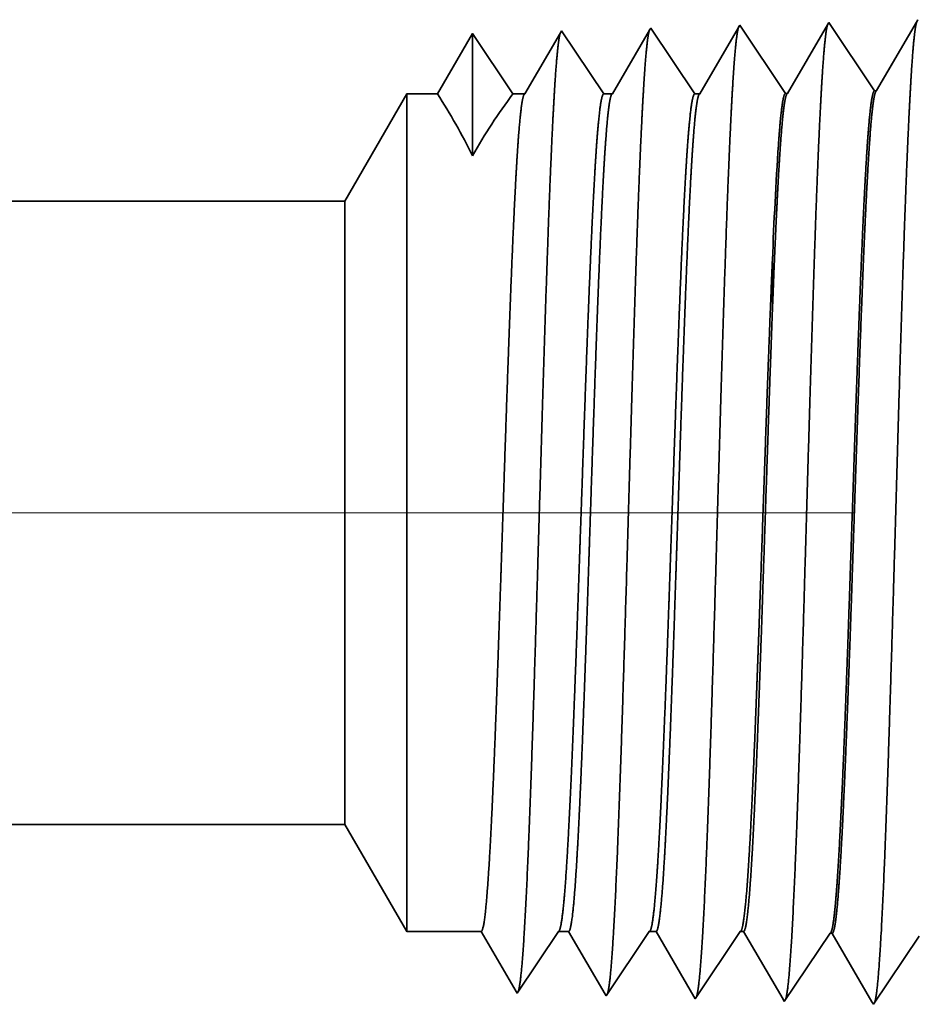
# Model space of a CAD drawing. Extents: x 0 to 10.8, y 0 to 8.2.
# Drawn here: x 5.3 to 5.5, y 1.2 to 1.4 of the extents above; entities that cross this region are included whole.
import ezdxf

# ---------------------------------------------------------------- set-up
doc = ezdxf.new("R2010")
doc.units = 0
doc.header["$MEASUREMENT"] = 0
doc.linetypes.add('DASHDOT', pattern=[18.5, 12, -3, 0.5, -3])
doc.layers.get('0').update_dxf_attribs({"lineweight": 13})

# ---------------------------------------------------------------- blocks, each defined once
blk = doc.blocks.new('BLOCK26')
at = {"color": 7, "lineweight": 5, "ltscale": 0.03937}
blk.add_line((5.068, 0.69), (7.825385, 0.69), dxfattribs=at)
at = {"color": 7, "lineweight": 5, "ltscale": 0.002481}
blk.add_line((7.825385, 0.69), (7.875, 0.604065), dxfattribs=at)
at = {"color": 7, "lineweight": 5, "ltscale": 0.001489}
blk.add_line((7.875, 0.604065), (7.934579, 0.604065), dxfattribs=at)
at = {"color": 7, "lineweight": 5, "ltscale": 0.000198}
for p, q in [((7.934579, 0.604065), (7.938574, 0.597206)), ((7.938574, 0.597206), (7.94257, 0.590346)), ((7.94257, 0.590346), (7.946565, 0.583487)), ((7.946565, 0.583487), (7.95056, 0.576628)), ((7.95056, 0.576628), (7.954556, 0.569768)), ((7.954556, 0.569768), (7.958551, 0.562909)), ((7.958551, 0.562909), (7.962546, 0.556049))]:
    blk.add_line(p, q, dxfattribs=at)
at = {"color": 7, "lineweight": 5, "ltscale": 0.000248}
for p, q in [((7.99099, 0.59582), (7.996509, 0.604065)), ((7.98547, 0.587575), (7.99099, 0.59582)), ((7.979951, 0.57933), (7.98547, 0.587575)), ((7.974432, 0.571085), (7.979951, 0.57933)), ((7.968913, 0.56284), (7.974432, 0.571085)), ((7.963393, 0.554595), (7.968913, 0.56284))]:
    blk.add_line(p, q, dxfattribs=at)
at = {"color": 7, "lineweight": 5, "ltscale": 0.000205}
blk.add_line((7.996509, 0.604065), (8.004708, 0.604065), dxfattribs=at)
at = {"color": 7, "lineweight": 5, "ltscale": 0.000207}
for p, q in [((8.004708, 0.604065), (8.00888, 0.596902)), ((8.00888, 0.596902), (8.013052, 0.589739)), ((8.013052, 0.589739), (8.017224, 0.582577)), ((8.017224, 0.582577), (8.021396, 0.575414)), ((8.021396, 0.575414), (8.025568, 0.568251)), ((8.025568, 0.568251), (8.02974, 0.561088)), ((8.02974, 0.561088), (8.033912, 0.553925))]:
    blk.add_line(p, q, dxfattribs=at)
at = {"color": 7, "lineweight": 5, "ltscale": 0.000259}
for p, q in [((8.063663, 0.595448), (8.069432, 0.604065)), ((8.057895, 0.586831), (8.063663, 0.595448)), ((8.052127, 0.578214), (8.057895, 0.586831)), ((8.046358, 0.569597), (8.052127, 0.578214)), ((8.04059, 0.56098), (8.046358, 0.569597)), ((8.034822, 0.552363), (8.04059, 0.56098))]:
    blk.add_line(p, q, dxfattribs=at)
at = {"color": 7, "lineweight": 5, "ltscale": 0.000135}
blk.add_line((8.069432, 0.604065), (8.074836, 0.604065), dxfattribs=at)
at = {"color": 7, "lineweight": 5, "ltscale": 0.000216}
for p, q in [((8.074836, 0.604065), (8.079183, 0.596601)), ((8.079183, 0.596601), (8.083531, 0.589137)), ((8.083531, 0.589137), (8.087878, 0.581674)), ((8.087878, 0.581674), (8.092225, 0.57421)), ((8.092225, 0.57421), (8.096573, 0.566746)), ((8.096573, 0.566746), (8.10092, 0.559282)), ((8.10092, 0.559282), (8.105268, 0.551818))]:
    blk.add_line(p, q, dxfattribs=at)
at = {"color": 7, "lineweight": 5, "ltscale": 0.00027}
for p, q in [((8.136337, 0.595076), (8.142354, 0.604065)), ((8.13032, 0.586087), (8.136337, 0.595076)), ((8.124303, 0.577098), (8.13032, 0.586087)), ((8.118285, 0.568109), (8.124303, 0.577098)), ((8.112268, 0.55912), (8.118285, 0.568109)), ((8.10625, 0.550131), (8.112268, 0.55912))]:
    blk.add_line(p, q, dxfattribs=at)
at = {"color": 7, "lineweight": 5, "ltscale": 6.5e-05}
blk.add_line((8.142354, 0.604065), (8.144965, 0.604065), dxfattribs=at)
at = {"color": 7, "lineweight": 5, "ltscale": 0.000225}
for p, q in [((8.144965, 0.604065), (8.149486, 0.596303)), ((8.149486, 0.596303), (8.154007, 0.588542)), ((8.154007, 0.588542), (8.158527, 0.58078)), ((8.158527, 0.58078), (8.163048, 0.573018)), ((8.163048, 0.573018), (8.167569, 0.565256)), ((8.167569, 0.565256), (8.17209, 0.557495)), ((8.17209, 0.557495), (8.176611, 0.549733))]:
    blk.add_line(p, q, dxfattribs=at)
at = {"color": 7, "lineweight": 5, "ltscale": 0.000235}
for p, q in [((8.209078, 0.594804), (8.214311, 0.602621)), ((8.280506, 0.592572), (8.285739, 0.600389)), ((8.203845, 0.586986), (8.209078, 0.594804)), ((8.275273, 0.584754), (8.280506, 0.592572)), ((8.198611, 0.579169), (8.203845, 0.586986)), ((8.27004, 0.576937), (8.275273, 0.584754)), ((8.193378, 0.571351), (8.198611, 0.579169)), ((8.264807, 0.569119), (8.27004, 0.576937)), ((8.188145, 0.563534), (8.193378, 0.571351)), ((8.259574, 0.561301), (8.264807, 0.569119)), ((8.182912, 0.555716), (8.188145, 0.563534)), ((8.25434, 0.553484), (8.259574, 0.561301)), ((8.177679, 0.547898), (8.182912, 0.555716)), ((8.249107, 0.545666), (8.25434, 0.553484))]:
    blk.add_line(p, q, dxfattribs=at)
at = {"color": 7, "lineweight": 5, "ltscale": 4.1e-05}
blk.add_line((8.214311, 0.602621), (8.215965, 0.602569), dxfattribs=at)
at = {"color": 7, "lineweight": 5, "ltscale": 0.000227}
for p, q in [((8.215965, 0.602569), (8.220533, 0.594727)), ((8.220533, 0.594727), (8.2251, 0.586885)), ((8.2251, 0.586885), (8.229667, 0.579043)), ((8.229667, 0.579043), (8.234235, 0.571201)), ((8.234235, 0.571201), (8.238802, 0.563359)), ((8.238802, 0.563359), (8.24337, 0.555517)), ((8.24337, 0.555517), (8.247937, 0.547675))]:
    blk.add_line(p, q, dxfattribs=at)
at = {"color": 7, "lineweight": 5, "ltscale": 4.2e-05}
blk.add_line((7.962546, 0.556049), (7.963393, 0.554595), dxfattribs=at)
at = {"color": 7, "lineweight": 5, "ltscale": 4.5e-05}
blk.add_line((8.033912, 0.553925), (8.034822, 0.552363), dxfattribs=at)
at = {"color": 7, "lineweight": 5, "ltscale": 4.9e-05}
blk.add_line((8.105268, 0.551818), (8.10625, 0.550131), dxfattribs=at)
at = {"color": 7, "lineweight": 5, "ltscale": 5.3e-05}
blk.add_line((8.176611, 0.549733), (8.177679, 0.547898), dxfattribs=at)
at = {"color": 7, "lineweight": 5, "ltscale": 5.8e-05}
blk.add_line((8.247937, 0.547675), (8.249107, 0.545666), dxfattribs=at)
blk = doc.blocks.new('BLOCK27')
at = {"color": 7, "lineweight": 5, "ltscale": 6.1e-05}
blk.add_line((8.284822, 1.33545), (8.283593, 1.33334), dxfattribs=at)
at = {"color": 7, "lineweight": 5, "ltscale": 0.000212}
for p, q in [((8.069591, 1.327131), (8.065332, 1.319817)), ((8.065332, 1.319817), (8.061072, 1.312503)), ((8.061072, 1.312503), (8.056812, 1.30519)), ((8.056812, 1.30519), (8.052551, 1.297876)), ((8.052551, 1.297876), (8.048292, 1.290562)), ((8.048292, 1.290562), (8.044032, 1.283249)), ((8.044032, 1.283249), (8.039772, 1.275935))]:
    blk.add_line(p, q, dxfattribs=at)
at = {"color": 7, "lineweight": 5, "ltscale": 4.7e-05}
blk.add_line((8.070536, 1.328753), (8.069591, 1.327131), dxfattribs=at)
at = {"color": 7, "lineweight": 5, "ltscale": 0.000265}
for p, q in [((8.076429, 1.31995), (8.070536, 1.328753)), ((8.082322, 1.311147), (8.076429, 1.31995)), ((8.088214, 1.302344), (8.082322, 1.311147)), ((8.094108, 1.293541), (8.088214, 1.302344)), ((8.1, 1.284738), (8.094108, 1.293541)), ((8.105893, 1.275935), (8.1, 1.284738))]:
    blk.add_line(p, q, dxfattribs=at)
at = {"color": 7, "lineweight": 5, "ltscale": 0.00022}
for p, q in [((8.140941, 1.329228), (8.136507, 1.321614)), ((8.136507, 1.321614), (8.132073, 1.314001)), ((8.132073, 1.314001), (8.127638, 1.306388)), ((8.127638, 1.306388), (8.123204, 1.298775)), ((8.123204, 1.298775), (8.118769, 1.291161)), ((8.118769, 1.291161), (8.114335, 1.283548)), ((8.114335, 1.283548), (8.1099, 1.275935))]:
    blk.add_line(p, q, dxfattribs=at)
at = {"color": 7, "lineweight": 5, "ltscale": 5.1e-05}
blk.add_line((8.141965, 1.330986), (8.140941, 1.329228), dxfattribs=at)
at = {"color": 7, "lineweight": 5, "ltscale": 0.000235}
for p, q in [((8.147198, 1.323168), (8.141965, 1.330986)), ((8.218626, 1.3254), (8.213393, 1.333218)), ((8.152431, 1.31535), (8.147198, 1.323168)), ((8.22386, 1.317582), (8.218626, 1.3254)), ((8.157664, 1.307533), (8.152431, 1.31535)), ((8.229093, 1.309765), (8.22386, 1.317582)), ((8.162897, 1.299715), (8.157664, 1.307533)), ((8.234326, 1.301947), (8.229093, 1.309765)), ((8.16813, 1.291898), (8.162897, 1.299715)), ((8.239559, 1.29413), (8.234326, 1.301947)), ((8.173363, 1.28408), (8.16813, 1.291898)), ((8.244792, 1.286312), (8.239559, 1.29413)), ((8.178596, 1.276263), (8.173363, 1.28408)), ((8.250024, 1.278495), (8.244792, 1.286312))]:
    blk.add_line(p, q, dxfattribs=at)
at = {"color": 7, "lineweight": 5, "ltscale": 0.000227}
for p, q in [((8.212276, 1.3313), (8.207701, 1.323445)), ((8.207701, 1.323445), (8.203126, 1.31559)), ((8.203126, 1.31559), (8.198551, 1.307735)), ((8.198551, 1.307735), (8.193976, 1.29988)), ((8.193976, 1.29988), (8.189401, 1.292025)), ((8.189401, 1.292025), (8.184826, 1.284169)), ((8.184826, 1.284169), (8.180251, 1.276315))]:
    blk.add_line(p, q, dxfattribs=at)
at = {"color": 7, "lineweight": 5, "ltscale": 5.5e-05}
blk.add_line((8.213393, 1.333218), (8.212276, 1.3313), dxfattribs=at)
at = {"color": 7, "lineweight": 5, "ltscale": 0.000226}
for p, q in [((8.283593, 1.33334), (8.279034, 1.325513)), ((8.279034, 1.325513), (8.274475, 1.317685)), ((8.274475, 1.317685), (8.269916, 1.309857)), ((8.269916, 1.309857), (8.265357, 1.30203)), ((8.265357, 1.30203), (8.260798, 1.294202)), ((8.260798, 1.294202), (8.256238, 1.286374)), ((8.256238, 1.286374), (8.251679, 1.278547))]:
    blk.add_line(p, q, dxfattribs=at)
at = {"color": 7, "lineweight": 5, "ltscale": 0.000233}
for p, q in [((7.927679, 1.324289), (7.922986, 1.31623)), ((7.922986, 1.31623), (7.918292, 1.308171)), ((7.918292, 1.308171), (7.913598, 1.300112)), ((7.913598, 1.300112), (7.908904, 1.292053)), ((7.908904, 1.292053), (7.904211, 1.283994)), ((7.904211, 1.283994), (7.899517, 1.275935))]:
    blk.add_line(p, q, dxfattribs=at)
at = {"color": 7, "lineweight": 5, "ltscale": 0.000242}
for p, q in [((7.933074, 1.31623), (7.927679, 1.324289)), ((7.938469, 1.308171), (7.933074, 1.31623)), ((7.943863, 1.300112), (7.938469, 1.308171)), ((7.949258, 1.292053), (7.943863, 1.300112)), ((7.954653, 1.283994), (7.949258, 1.292053)), ((7.960048, 1.275935), (7.954653, 1.283994))]:
    blk.add_line(p, q, dxfattribs=at)
at = {"color": 7, "lineweight": 5, "ltscale": 0.000203}
for p, q in [((7.99823, 1.325015), (7.994146, 1.318003)), ((7.994146, 1.318003), (7.990062, 1.310992)), ((7.985979, 1.303981), (7.981895, 1.296969)), ((7.990062, 1.310992), (7.985979, 1.303981)), ((7.981895, 1.296969), (7.977811, 1.289958)), ((7.977811, 1.289958), (7.973727, 1.282946)), ((7.973727, 1.282946), (7.969643, 1.275935))]:
    blk.add_line(p, q, dxfattribs=at)
at = {"color": 7, "lineweight": 5, "ltscale": 4.4e-05}
blk.add_line((7.999108, 1.326521), (7.99823, 1.325015), dxfattribs=at)
at = {"color": 7, "lineweight": 5, "ltscale": 0.000254}
for p, q in [((8.004751, 1.31809), (7.999108, 1.326521)), ((8.010395, 1.309659), (8.004751, 1.31809)), ((8.016039, 1.301228), (8.010395, 1.309659)), ((8.021683, 1.292797), (8.016039, 1.301228)), ((8.027327, 1.284366), (8.021683, 1.292797)), ((8.03297, 1.275935), (8.027327, 1.284366))]:
    blk.add_line(p, q, dxfattribs=at)
at = {"color": 7, "lineweight": 5, "ltscale": 0.002481}
blk.add_line((7.875, 1.275935), (7.825385, 1.19), dxfattribs=at)
at = {"color": 7, "lineweight": 5, "ltscale": 0.000613}
blk.add_line((7.899517, 1.275935), (7.875, 1.275935), dxfattribs=at)
at = {"color": 7, "lineweight": 5, "ltscale": 0.00024}
blk.add_line((7.969643, 1.275935), (7.960048, 1.275935), dxfattribs=at)
at = {"color": 7, "lineweight": 5, "ltscale": 0.00017}
blk.add_line((8.039772, 1.275935), (8.03297, 1.275935), dxfattribs=at)
at = {"color": 7, "lineweight": 5, "ltscale": 0.0001}
blk.add_line((8.1099, 1.275935), (8.105893, 1.275935), dxfattribs=at)
at = {"color": 7, "lineweight": 5, "ltscale": 4.1e-05}
for p, q in [((8.180251, 1.276315), (8.178596, 1.276263)), ((8.251679, 1.278547), (8.250024, 1.278495))]:
    blk.add_line(p, q, dxfattribs=at)
at = {"color": 7, "lineweight": 5, "ltscale": 0.03937}
blk.add_line((7.825385, 1.19), (5.068, 1.19), dxfattribs=at)

msp = doc.modelspace()

# ---------------------------------------------------------------- linework, layer by layer
at = {"color": 7, "lineweight": 35, "ltscale": 0.000384}
msp.add_line((5.46126, 1.38128), (5.45353, 1.36802), dxfattribs=at)
at = {"color": 7, "lineweight": 35, "ltscale": 1.3e-05}
for p, q in [((5.46153, 1.38175), (5.46126, 1.38128)), ((5.45291, 1.1923), (5.45266, 1.19275))]:
    msp.add_line(p, q, dxfattribs=at)
at = {"color": 7, "lineweight": 35, "ltscale": 0.000397}
for p, q in [((5.47037, 1.36855), (5.46153, 1.38175)), ((5.45313, 1.36801), (5.4443, 1.38121)), ((5.46175, 1.20551), (5.45291, 1.1923)), ((5.47898, 1.20497), (5.47014, 1.19177))]:
    msp.add_line(p, q, dxfattribs=at)
at = {"color": 7, "lineweight": 35, "ltscale": 0.000382}
msp.add_line((5.47846, 1.38178), (5.47076, 1.36856), dxfattribs=at)
at = {"color": 7, "lineweight": 35, "ltscale": 1.5e-05}
msp.add_line((5.47876, 1.38229), (5.47846, 1.38178), dxfattribs=at)
at = {"color": 7, "lineweight": 35, "ltscale": 0.000337}
msp.add_line((5.39261, 1.37959), (5.38581, 1.36793), dxfattribs=at)
at = {"color": 7, "lineweight": 35, "ltscale": 0.00059}
msp.add_line((5.39261, 1.37959), (5.39261, 1.35598), dxfattribs=at)
at = {"color": 7, "lineweight": 35, "ltscale": 0.000351}
msp.add_line((5.40041, 1.36793), (5.39261, 1.37959), dxfattribs=at)
msp.add_line((5.40041, 1.36793), (5.39261, 1.37959), dxfattribs=at)
at = {"color": 7, "lineweight": 35, "ltscale": 0.000343}
msp.add_line((5.40963, 1.37977), (5.40273, 1.36793), dxfattribs=at)
at = {"color": 7, "lineweight": 35, "ltscale": 1.1e-05}
for p, q in [((5.40984, 1.38013), (5.40963, 1.37977)), ((5.42707, 1.38067), (5.42684, 1.38028)), ((5.41845, 1.19338), (5.41823, 1.19376))]:
    msp.add_line(p, q, dxfattribs=at)
at = {"color": 7, "lineweight": 35, "ltscale": 0.000367}
msp.add_line((5.418, 1.36793), (5.40984, 1.38013), dxfattribs=at)
at = {"color": 7, "lineweight": 35, "ltscale": 0.000357}
msp.add_line((5.42684, 1.38028), (5.41965, 1.36793), dxfattribs=at)
at = {"color": 7, "lineweight": 35, "ltscale": 0.000383}
for p, q in [((5.4356, 1.36793), (5.42707, 1.38067)), ((5.46986, 1.19225), (5.46215, 1.20549))]:
    msp.add_line(p, q, dxfattribs=at)
at = {"color": 7, "lineweight": 35, "ltscale": 0.000372}
msp.add_line((5.44405, 1.38078), (5.43656, 1.36793), dxfattribs=at)
at = {"color": 7, "lineweight": 35, "ltscale": 1.2e-05}
for p, q in [((5.4443, 1.38121), (5.44405, 1.38078)), ((5.43568, 1.19284), (5.43544, 1.19325))]:
    msp.add_line(p, q, dxfattribs=at)
at = {"color": 7, "lineweight": 35, "ltscale": 1e-05}
for p, q in [((5.45313, 1.36801), (5.45353, 1.36802)), ((5.47037, 1.36855), (5.47076, 1.36856)), ((5.46175, 1.20551), (5.46215, 1.20549)), ((5.40122, 1.19392), (5.40102, 1.19427))]:
    msp.add_line(p, q, dxfattribs=at)
at = {"color": 7, "lineweight": 35, "ltscale": 0.000598}
for p, q in [((5.36793, 1.3472), (5.3799, 1.36793)), ((5.36793, 1.22658), (5.3799, 1.20585))]:
    msp.add_line(p, q, dxfattribs=at)
at = {"color": 7, "lineweight": 35, "ltscale": 0.002997}
msp.add_line((5.3799, 1.36793), (5.3799, 1.24804), dxfattribs=at)
at = {"color": 7, "lineweight": 35, "ltscale": 0.000148}
msp.add_line((5.38581, 1.36793), (5.3799, 1.36793), dxfattribs=at)
at = {"color": 7, "lineweight": 35, "ltscale": 5.8e-05}
msp.add_line((5.40273, 1.36793), (5.40041, 1.36793), dxfattribs=at)
at = {"color": 7, "lineweight": 35, "ltscale": 4.1e-05}
msp.add_line((5.41965, 1.36793), (5.418, 1.36793), dxfattribs=at)
at = {"color": 7, "lineweight": 35, "ltscale": 2.4e-05}
msp.add_line((5.43656, 1.36793), (5.4356, 1.36793), dxfattribs=at)
at = {"color": 7, "lineweight": 35, "ltscale": 0.016629}
for p, q in [((5.36793, 1.3472), (4.70277, 1.3472)), ((5.36793, 1.22658), (4.70277, 1.22658))]:
    msp.add_line(p, q, dxfattribs=at)
at = {"color": 7, "lineweight": 35, "ltscale": 0.002231}
msp.add_line((5.36793, 1.3472), (5.36793, 1.25798), dxfattribs=at)
at = {"color": 7, "lineweight": 35, "ltscale": 1e-06}
msp.add_line((5.4506, 1.33578), (5.4506, 1.33581), dxfattribs=at)
at = {"color": 7, "lineweight": 35, "ltscale": 2e-06}
for p, q in [((5.4506, 1.33572), (5.4506, 1.33578)), ((5.4506, 1.32589), (5.45061, 1.32597))]:
    msp.add_line(p, q, dxfattribs=at)
at = {"color": 7, "lineweight": 35, "ltscale": 0.000246}
msp.add_line((5.4506, 1.32589), (5.4506, 1.33572), dxfattribs=at)
at = {"color": 7, "linetype": 'DASHDOT', "lineweight": 13, "ltscale": 0.03937}
msp.add_line((5.46637, 1.28689), (4.60318, 1.28689), dxfattribs=at)
at = {"color": 7, "lineweight": 35, "ltscale": 0.000785}
msp.add_line((5.36793, 1.25798), (5.36793, 1.22658), dxfattribs=at)
at = {"color": 7, "lineweight": 35, "ltscale": 0.001055}
msp.add_line((5.3799, 1.24804), (5.3799, 1.20585), dxfattribs=at)
at = {"color": 7, "lineweight": 35, "ltscale": 0.000359}
for p, q in [((5.39427, 1.20585), (5.3799, 1.20585)), ((5.40921, 1.20585), (5.40122, 1.19392))]:
    msp.add_line(p, q, dxfattribs=at)
at = {"color": 7, "lineweight": 35, "ltscale": 0.000335}
msp.add_line((5.40102, 1.19427), (5.39427, 1.20585), dxfattribs=at)
at = {"color": 7, "lineweight": 35, "ltscale": 4.9e-05}
msp.add_line((5.41119, 1.20585), (5.40921, 1.20585), dxfattribs=at)
at = {"color": 7, "lineweight": 35, "ltscale": 0.00035}
msp.add_line((5.41823, 1.19376), (5.41119, 1.20585), dxfattribs=at)
at = {"color": 7, "lineweight": 35, "ltscale": 0.000375}
msp.add_line((5.4268, 1.20585), (5.41845, 1.19338), dxfattribs=at)
at = {"color": 7, "lineweight": 35, "ltscale": 3.3e-05}
msp.add_line((5.4281, 1.20585), (5.4268, 1.20585), dxfattribs=at)
at = {"color": 7, "lineweight": 35, "ltscale": 0.000365}
msp.add_line((5.43544, 1.19325), (5.4281, 1.20585), dxfattribs=at)
at = {"color": 7, "lineweight": 35, "ltscale": 0.000391}
msp.add_line((5.44439, 1.20585), (5.43568, 1.19284), dxfattribs=at)
at = {"color": 7, "lineweight": 35, "ltscale": 1.6e-05}
msp.add_line((5.44502, 1.20585), (5.44439, 1.20585), dxfattribs=at)
at = {"color": 7, "lineweight": 35, "ltscale": 0.000379}
msp.add_line((5.45266, 1.19275), (5.44502, 1.20585), dxfattribs=at)
at = {"color": 7, "lineweight": 35, "ltscale": 1.4e-05}
msp.add_line((5.47014, 1.19177), (5.46986, 1.19225), dxfattribs=at)
at = {"color": 7, "lineweight": 35, "ltscale": 0.03937}
for points in [[(5.3926, 1.35597, 0.028778), (5.38582, 1.36793)], [(5.40041, 1.36793, 0.030676), (5.39261, 1.35597)], [(5.40273, 1.36793, 0.251267), (5.40258, 1.3678)], [(5.41965, 1.36793, 0.25135), (5.41949, 1.3678)], [(5.43656, 1.36793, 0.251363), (5.43641, 1.3678)], [(5.45353, 1.36802, 0.24283), (5.45338, 1.36788)], [(5.47076, 1.36856, 0.242778), (5.47061, 1.36842)], [(5.45176, 1.35803, 0.006441), (5.45061, 1.33581)], [(5.40921, 1.20585, 0.242336), (5.40935, 1.20596)], [(5.4268, 1.20585, 0.242337), (5.42694, 1.20596)], [(5.44439, 1.20585, 0.242437), (5.44454, 1.20596)], [(5.46175, 1.2055, 0.251101), (5.46189, 1.20561)]]:
    msp.add_lwpolyline(points, format="xyb", dxfattribs=at)
for points, knots in [([(5.46126, 1.38128), (5.46105, 1.38058), (5.46085, 1.37922), (5.46065, 1.37725), (5.46044, 1.37449), (5.46023, 1.37122), (5.4602, 1.37085), (5.46018, 1.37048), (5.46016, 1.3701)], [0, 0, 0, 0, 0, 0, 3.506774, 3.506774, 3.506774, 3.941595, 3.941595, 3.941595, 3.941595, 3.941595, 3.941595]), ([(5.47849, 1.38183), (5.47829, 1.38112), (5.47808, 1.37976), (5.47788, 1.37778), (5.47767, 1.37499), (5.47746, 1.3717), (5.47743, 1.37133), (5.47741, 1.37095), (5.47739, 1.37057)], [0, 0, 0, 0, 0, 0, 3.532424, 3.532424, 3.532424, 3.970417, 3.970417, 3.970417, 3.970417, 3.970417, 3.970417]), ([(5.40956, 1.37966), (5.40936, 1.37897), (5.40916, 1.37763), (5.40896, 1.37569), (5.40874, 1.37298), (5.40853, 1.36978), (5.40851, 1.36942), (5.40849, 1.36905), (5.40847, 1.36868)], [0, 0, 0, 0, 0, 0, 3.431952, 3.431952, 3.431952, 3.857532, 3.857532, 3.857532, 3.857532, 3.857532, 3.857532]), ([(5.42688, 1.38044), (5.42668, 1.37998), (5.42649, 1.37893), (5.4263, 1.37732), (5.42607, 1.37468), (5.42584, 1.37141), (5.42579, 1.37068), (5.42574, 1.36993), (5.4257, 1.36915)], [0, 0, 0, 0, 0, 0, 3.273237, 3.273237, 3.273237, 4.165629, 4.165629, 4.165629, 4.165629, 4.165629, 4.165629]), ([(5.44411, 1.38099), (5.44392, 1.38052), (5.44372, 1.37947), (5.44353, 1.37785), (5.4433, 1.37519), (5.44307, 1.3719), (5.44302, 1.37117), (5.44297, 1.37041), (5.44293, 1.36962)], [0, 0, 0, 0, 0, 0, 3.29727, 3.29727, 3.29727, 4.19619, 4.19619, 4.19619, 4.19619, 4.19619, 4.19619]), ([(5.46016, 1.3701), (5.45968, 1.36224), (5.45925, 1.35193), (5.45884, 1.34053), (5.45793, 1.31206), (5.45707, 1.28167), (5.45658, 1.26445), (5.4558, 1.23811), (5.45491, 1.21559), (5.45459, 1.20842), (5.45411, 1.20009), (5.4536, 1.19503), (5.45345, 1.19392), (5.45331, 1.19313), (5.45316, 1.19268)], [0, 0, 0, 0, 0, 0, 9.028864, 9.028864, 9.028864, 21.584081, 21.584081, 21.584081, 28.1456, 28.1456, 28.1456, 30.649227, 30.649227, 30.649227, 30.649227, 30.649227, 30.649227]), ([(5.47739, 1.37057), (5.47692, 1.36269), (5.47648, 1.35237), (5.47608, 1.34096), (5.47516, 1.31238), (5.47431, 1.28187), (5.47382, 1.26454), (5.47303, 1.23804), (5.47215, 1.21536), (5.47182, 1.20813), (5.47135, 1.19968), (5.47083, 1.19454), (5.47069, 1.1934), (5.47054, 1.1926), (5.47039, 1.19214)], [0, 0, 0, 0, 0, 0, 9.04991, 9.04991, 9.04991, 21.680742, 21.680742, 21.680742, 28.281491, 28.281491, 28.281491, 30.834722, 30.834722, 30.834722, 30.834722, 30.834722, 30.834722]), ([(5.40847, 1.36868), (5.40799, 1.36087), (5.40755, 1.35059), (5.40714, 1.33925), (5.40622, 1.31109), (5.40536, 1.2811), (5.40487, 1.2642), (5.40409, 1.23835), (5.4032, 1.21632), (5.40287, 1.20931), (5.4024, 1.2013), (5.40189, 1.1965), (5.40175, 1.19547), (5.40161, 1.19473), (5.40147, 1.1943)], [0, 0, 0, 0, 0, 0, 8.965405, 8.965405, 8.965405, 21.293448, 21.293448, 21.293448, 27.737067, 27.737067, 27.737067, 30.092644, 30.092644, 30.092644, 30.092644, 30.092644, 30.092644]), ([(5.4257, 1.36915), (5.42522, 1.36132), (5.42478, 1.35104), (5.42437, 1.33967), (5.42346, 1.31141), (5.4226, 1.28129), (5.42211, 1.26429), (5.42132, 1.23827), (5.42043, 1.21608), (5.42011, 1.20901), (5.41964, 1.2009), (5.41913, 1.19601), (5.41899, 1.19495), (5.41884, 1.1942), (5.4187, 1.19376)], [0, 0, 0, 0, 0, 0, 8.98659, 8.98659, 8.98659, 21.390391, 21.390391, 21.390391, 27.873349, 27.873349, 27.873349, 30.278163, 30.278163, 30.278163, 30.278163, 30.278163, 30.278163]), ([(5.44293, 1.36962), (5.44245, 1.36178), (5.44202, 1.35148), (5.44161, 1.3401), (5.44069, 1.31173), (5.43983, 1.28148), (5.43934, 1.26437), (5.43856, 1.23819), (5.43767, 1.21584), (5.43735, 1.20872), (5.43687, 1.20049), (5.43636, 1.19552), (5.43622, 1.19444), (5.43608, 1.19367), (5.43593, 1.19322)], [0, 0, 0, 0, 0, 0, 9.007735, 9.007735, 9.007735, 21.487296, 21.487296, 21.487296, 28.009557, 28.009557, 28.009557, 30.463713, 30.463713, 30.463713, 30.463713, 30.463713, 30.463713]), ([(5.46189, 1.20561), (5.46214, 1.20598), (5.46239, 1.20719), (5.46264, 1.20923), (5.46308, 1.2143), (5.46351, 1.22143), (5.4637, 1.22499), (5.46414, 1.23404), (5.46457, 1.24455), (5.4648, 1.25059), (5.46516, 1.26055), (5.46551, 1.27074), (5.46565, 1.27489), (5.46593, 1.28311), (5.46621, 1.29138), (5.46635, 1.29555), (5.46662, 1.30369), (5.4669, 1.31166), (5.46705, 1.31596), (5.4675, 1.32831), (5.46798, 1.34011), (5.46832, 1.34752), (5.46865, 1.35364), (5.46899, 1.3585)], [0, 0, 0, 0, 0, 0, 6.032901, 6.032901, 6.032901, 11.091752, 11.091752, 11.091752, 17.250141, 17.250141, 17.250141, 21.205407, 21.205407, 21.205407, 25.233096, 25.233096, 25.233096, 29.143908, 29.143908, 29.143908, 37.788528, 37.788528, 37.788528, 37.788528, 37.788528, 37.788528]), ([(5.46215, 1.20549), (5.4624, 1.20549), (5.46266, 1.20635), (5.46291, 1.20807), (5.46336, 1.21265), (5.46379, 1.2194), (5.46398, 1.2227), (5.4644, 1.23101), (5.46482, 1.24086), (5.46504, 1.24645), (5.4654, 1.25625), (5.46576, 1.26625), (5.46588, 1.26971), (5.46616, 1.27819), (5.46645, 1.28678), (5.4666, 1.29104), (5.46688, 1.29962), (5.46717, 1.30805), (5.4673, 1.31167), (5.46771, 1.32319), (5.46814, 1.33434), (5.46843, 1.34122), (5.4688, 1.34887), (5.46917, 1.35506), (5.46924, 1.35628), (5.46932, 1.35743), (5.46939, 1.35852)], [0, 0, 0, 0, 0, 0, 6.146669, 6.146669, 6.146669, 11.167084, 11.167084, 11.167084, 16.991324, 16.991324, 16.991324, 21.195877, 21.195877, 21.195877, 25.306552, 25.306552, 25.306552, 29.525049, 29.525049, 29.525049, 36.962767, 36.962767, 36.962767, 38.90392, 38.90392, 38.90392, 38.90392, 38.90392, 38.90392]), ([(5.39715, 1.24804), (5.39732, 1.25253), (5.39749, 1.25717), (5.39766, 1.26202), (5.3979, 1.26906), (5.39815, 1.27627), (5.39823, 1.27874), (5.39835, 1.2825), (5.39848, 1.28629), (5.39852, 1.28758), (5.39894, 1.30017), (5.39936, 1.31268), (5.39974, 1.32348), (5.40029, 1.33773), (5.40087, 1.34952), (5.40104, 1.35266), (5.40121, 1.35551), (5.40138, 1.35802)], [0, 0, 0, 0, 0, 0, 4.599142, 4.599142, 4.599142, 6.955937, 6.955937, 6.955937, 8.152432, 8.152432, 8.152432, 18.706989, 18.706989, 18.706989, 22.955159, 22.955159, 22.955159, 22.955159, 22.955159, 22.955159]), ([(5.41221, 1.24804), (5.41238, 1.25253), (5.41256, 1.25715), (5.41274, 1.26203), (5.41299, 1.26905), (5.41324, 1.27625), (5.41332, 1.27872), (5.41345, 1.28247), (5.41359, 1.28627), (5.41363, 1.28755), (5.41407, 1.30014), (5.4145, 1.31265), (5.41489, 1.32345), (5.41547, 1.3377), (5.41607, 1.34949), (5.41625, 1.35264), (5.41642, 1.35549), (5.4166, 1.358)], [0, 0, 0, 0, 0, 0, 4.592397, 4.592397, 4.592397, 6.948421, 6.948421, 6.948421, 8.144842, 8.144842, 8.144842, 18.699741, 18.699741, 18.699741, 22.948553, 22.948553, 22.948553, 22.948553, 22.948553, 22.948553]), ([(5.41407, 1.24804), (5.41424, 1.25253), (5.41441, 1.25716), (5.41458, 1.26203), (5.41482, 1.26906), (5.41506, 1.27626), (5.41515, 1.27873), (5.41527, 1.28249), (5.4154, 1.28629), (5.41544, 1.28757), (5.41586, 1.30016), (5.41628, 1.31268), (5.41666, 1.32348), (5.41721, 1.33773), (5.41779, 1.34951), (5.41795, 1.35266), (5.41813, 1.35551), (5.4183, 1.35802)], [0, 0, 0, 0, 0, 0, 4.607037, 4.607037, 4.607037, 6.969239, 6.969239, 6.969239, 8.168568, 8.168568, 8.168568, 18.749321, 18.749321, 18.749321, 23.010334, 23.010334, 23.010334, 23.010334, 23.010334, 23.010334]), ([(5.4298, 1.24804), (5.42998, 1.25252), (5.43015, 1.25715), (5.43033, 1.26203), (5.43058, 1.26905), (5.43083, 1.27624), (5.43092, 1.27871), (5.43105, 1.28247), (5.43118, 1.28626), (5.43122, 1.28754), (5.43166, 1.30013), (5.43209, 1.31265), (5.43249, 1.32344), (5.43306, 1.3377), (5.43366, 1.34949), (5.43384, 1.35264), (5.43401, 1.35549), (5.4342, 1.358)], [0, 0, 0, 0, 0, 0, 4.599856, 4.599856, 4.599856, 6.961321, 6.961321, 6.961321, 8.160584, 8.160584, 8.160584, 18.741705, 18.741705, 18.741705, 23.003357, 23.003357, 23.003357, 23.003357, 23.003357, 23.003357]), ([(5.43099, 1.24804), (5.43116, 1.25253), (5.43133, 1.25716), (5.4315, 1.26203), (5.43174, 1.26906), (5.43198, 1.27627), (5.43206, 1.27873), (5.43219, 1.28249), (5.43231, 1.28629), (5.43236, 1.28757), (5.43277, 1.30016), (5.43319, 1.31268), (5.43357, 1.32348), (5.43412, 1.33773), (5.4347, 1.34951), (5.43487, 1.35266), (5.43504, 1.35551), (5.43522, 1.35802)], [0, 0, 0, 0, 0, 0, 4.618731, 4.618731, 4.618731, 6.986535, 6.986535, 6.986535, 8.188585, 8.188585, 8.188585, 18.793973, 18.793973, 18.793973, 23.067171, 23.067171, 23.067171, 23.067171, 23.067171, 23.067171]), ([(5.4506, 1.33572), (5.45015, 1.32529), (5.44971, 1.31364), (5.44926, 1.30076), (5.44881, 1.28729), (5.44835, 1.27411), (5.44832, 1.27326), (5.44822, 1.27045), (5.44812, 1.26779), (5.44807, 1.26616), (5.44796, 1.26316), (5.44785, 1.26032), (5.4478, 1.25895), (5.4477, 1.25609), (5.44758, 1.25299), (5.44752, 1.25137), (5.44745, 1.24969), (5.44739, 1.24804)], [0, 0, 0, 0, 0, 0, 11.527864, 11.527864, 11.527864, 12.459502, 12.459502, 12.459502, 14.23966, 14.23966, 14.23966, 15.914788, 15.914788, 15.914788, 17.615423, 17.615423, 17.615423, 17.615423, 17.615423, 17.615423]), ([(5.4506, 1.32589), (5.45022, 1.3157), (5.44984, 1.30477), (5.44946, 1.29332), (5.44893, 1.27709), (5.4484, 1.26151), (5.44823, 1.25687), (5.44807, 1.25239), (5.4479, 1.24804)], [0, 0, 0, 0, 0, 0, 10.524202, 10.524202, 10.524202, 15.009087, 15.009087, 15.009087, 15.009087, 15.009087, 15.009087]), ([(5.39427, 1.20585), (5.39457, 1.20586), (5.39487, 1.2071), (5.39516, 1.20961), (5.39576, 1.2169), (5.39632, 1.22776), (5.39661, 1.23407), (5.39688, 1.24087), (5.39715, 1.24804)], [0, 0, 0, 0, 0, 0, 6.920801, 6.920801, 6.920801, 14.259927, 14.259927, 14.259927, 14.259927, 14.259927, 14.259927]), ([(5.40935, 1.20596), (5.40959, 1.20631), (5.40982, 1.20735), (5.41005, 1.20907), (5.41064, 1.21521), (5.41121, 1.2249), (5.41155, 1.23205), (5.41188, 1.2398), (5.41221, 1.24804)], [0, 0, 0, 0, 0, 0, 5.160003, 5.160003, 5.160003, 13.592983, 13.592983, 13.592983, 13.592983, 13.592983, 13.592983]), ([(5.41119, 1.20585), (5.41149, 1.20586), (5.41179, 1.2071), (5.41208, 1.20961), (5.41267, 1.21689), (5.41324, 1.22775), (5.41352, 1.23407), (5.4138, 1.24087), (5.41407, 1.24804)], [0, 0, 0, 0, 0, 0, 6.942998, 6.942998, 6.942998, 14.301585, 14.301585, 14.301585, 14.301585, 14.301585, 14.301585]), ([(5.42695, 1.20596), (5.42718, 1.20631), (5.42741, 1.20735), (5.42764, 1.20907), (5.42823, 1.21521), (5.4288, 1.2249), (5.42914, 1.23204), (5.42947, 1.2398), (5.4298, 1.24804)], [0, 0, 0, 0, 0, 0, 5.176606, 5.176606, 5.176606, 13.632364, 13.632364, 13.632364, 13.632364, 13.632364, 13.632364]), ([(5.4281, 1.20585), (5.4284, 1.20586), (5.4287, 1.2071), (5.429, 1.20961), (5.42959, 1.21689), (5.43016, 1.22775), (5.43044, 1.23406), (5.43072, 1.24087), (5.43099, 1.24804)], [0, 0, 0, 0, 0, 0, 6.96527, 6.96527, 6.96527, 14.343356, 14.343356, 14.343356, 14.343356, 14.343356, 14.343356]), ([(5.44454, 1.20596), (5.44483, 1.2064), (5.44512, 1.20793), (5.44541, 1.21055), (5.44599, 1.21787), (5.44655, 1.22831), (5.44684, 1.23452), (5.44712, 1.24111), (5.44739, 1.24804)], [0, 0, 0, 0, 0, 0, 6.532517, 6.532517, 6.532517, 13.661897, 13.661897, 13.661897, 13.661897, 13.661897, 13.661897]), ([(5.44502, 1.20585), (5.44532, 1.20586), (5.44562, 1.2071), (5.44591, 1.2096), (5.44651, 1.21692), (5.44707, 1.22773), (5.44736, 1.23411), (5.44763, 1.24089), (5.4479, 1.24804)], [0, 0, 0, 0, 0, 0, 6.987502, 6.987502, 6.987502, 14.358693, 14.358693, 14.358693, 14.358693, 14.358693, 14.358693])]:
    msp.add_open_spline(points, degree=5, knots=knots, dxfattribs=at)
for points in [[(5.45176, 1.35804), (5.45203, 1.36182), (5.4523, 1.36484), (5.45258, 1.36694), (5.45285, 1.368), (5.45313, 1.36801)], [(5.46899, 1.35851), (5.46926, 1.36232), (5.46953, 1.36536), (5.46981, 1.36747), (5.47009, 1.36854), (5.47036, 1.36855)], [(5.46939, 1.35853), (5.46963, 1.36191), (5.46987, 1.36469), (5.47011, 1.36675), (5.47036, 1.368), (5.47061, 1.36842)], [(5.40138, 1.35802), (5.40161, 1.36135), (5.40185, 1.36409), (5.40209, 1.36614), (5.40233, 1.36738), (5.40258, 1.3678)], [(5.4166, 1.358), (5.41688, 1.36176), (5.41715, 1.36477), (5.41743, 1.36687), (5.41772, 1.36793), (5.418, 1.36793)], [(5.4183, 1.35802), (5.41853, 1.36135), (5.41877, 1.36409), (5.41901, 1.36614), (5.41925, 1.36738), (5.41949, 1.3678)], [(5.4342, 1.358), (5.43447, 1.36177), (5.43474, 1.36478), (5.43502, 1.36687), (5.43531, 1.36793), (5.4356, 1.36793)], [(5.43522, 1.35802), (5.43545, 1.36135), (5.43568, 1.36409), (5.43592, 1.36614), (5.43617, 1.36738), (5.43641, 1.3678)], [(5.45216, 1.35806), (5.4524, 1.36141), (5.45264, 1.36417), (5.45288, 1.36622), (5.45313, 1.36746), (5.45338, 1.36788)], [(5.45061, 1.32597), (5.4509, 1.33371), (5.45121, 1.34117), (5.45153, 1.3479), (5.45184, 1.35353), (5.45216, 1.35805)]]:
    msp.add_open_spline(points, degree=5, dxfattribs=at)

# ---------------------------------------------------------------- block references
at = {"lineweight": 0, "xscale": 0.241229, "yscale": 0.241229, "zscale": 0.241229}
for name in ['BLOCK27', 'BLOCK26']:
    msp.add_blockref(name, (3.48022, 1.06014), dxfattribs=at)

doc.saveas('drawing.dxf')
